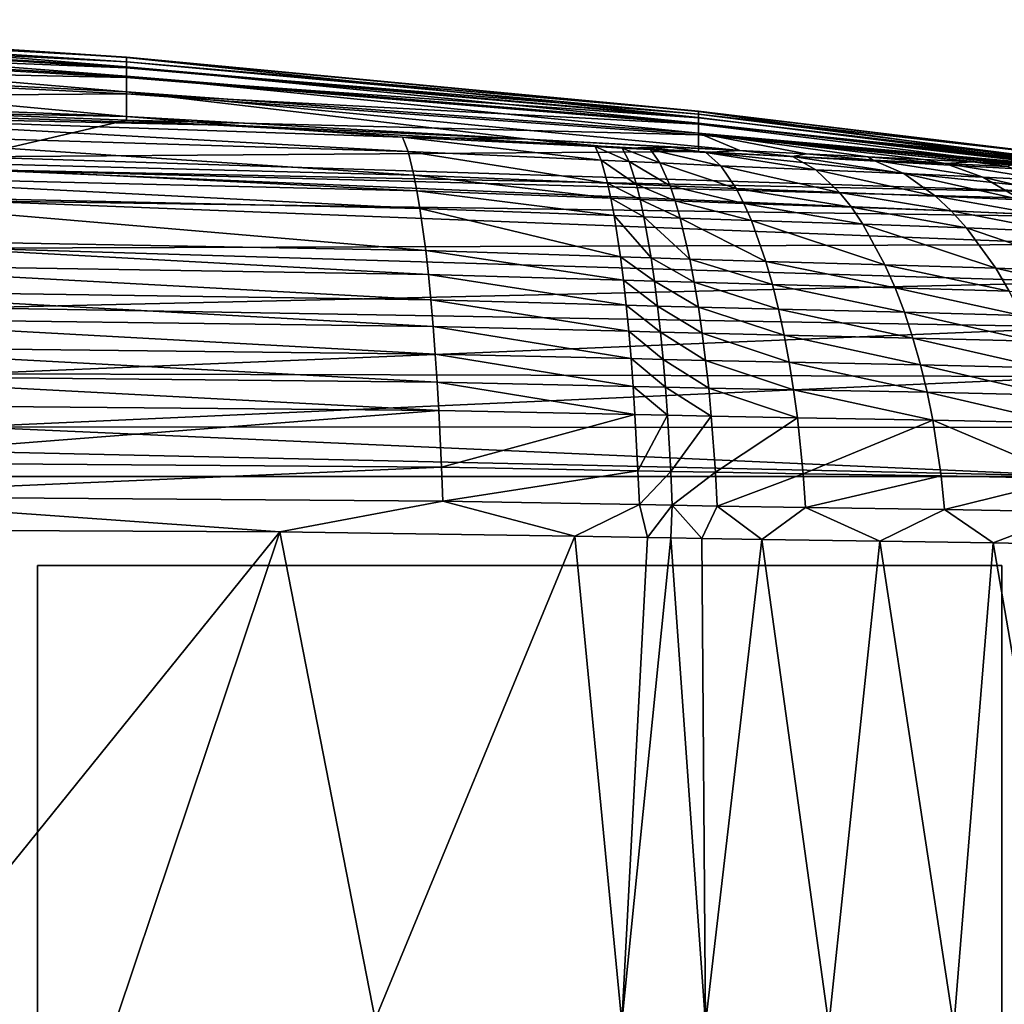
# Model space of a CAD drawing. Units: inches. Extents: x -26.6 to 26.8, y -22.9 to 23.9.
# Drawn here: x 22.8 to 25, y 10.7 to 12.9 of the extents above; entities that cross this region are included whole.
import ezdxf

# ---------------------------------------------------------------- set-up
doc = ezdxf.new("R2010")
doc.units = ezdxf.units.IN
doc.header["$MEASUREMENT"] = 0
doc.layers.add('SEAT-GLIDE', color=5, linetype='Continuous')
doc.layers.add('SEAT-SEAT', color=5, linetype='Continuous')

msp = doc.modelspace()

# ---------------------------------------------------------------- linework, layer by layer
at = {"layer": 'SEAT-GLIDE'}
for points in [[(22.874, 11.7126, 0.9419), (22.874, 11.7126, -0.003), (25, 11.7126, -0.003), (25, 11.7126, 0.9419)], [(22.874, 9.1929, -0.003), (22.874, 11.7126, -0.003), (22.874, 11.7126, 0.9419), (22.874, 9.1929, 0.9419)], [(22.874, 9.1929, 0.9419), (22.874, 11.7126, 0.9419), (25, 11.7126, 0.9419), (25, 9.1929, 0.9419)], [(22.874, 9.1929, -0.003), (22.874, 11.7126, -0.003), (25, 11.7126, -0.003), (25, 9.1929, -0.003)], [(25, 9.1929, -0.003), (25, 11.7126, -0.003), (25, 11.7126, 0.9419), (25, 9.1929, 0.9419)]]:
    msp.add_3dface(points, dxfattribs=at)
at = {"layer": 'SEAT-SEAT'}
for points in [[(23.0701, 12.8343, 6.5949), (21.8089, 12.9041, 5.1485), (21.8089, 12.9171, 6.5949)], [(23.0701, 12.8343, 6.5949), (21.8089, 12.9171, 6.5949), (23.0701, 12.8333, 8.4029)], [(23.0701, 12.8333, 8.4029), (21.8089, 12.9171, 6.5949), (21.8089, 12.9158, 8.4029)], [(23.0701, 12.8333, 8.4029), (21.8089, 12.9158, 8.4029), (23.0701, 12.813, 10.2109)], [(23.0701, 12.813, 10.2109), (21.8089, 12.9158, 8.4029), (21.8089, 12.8905, 10.2109)], [(23.0701, 12.8238, 5.1485), (21.8089, 12.8882, 4.4253), (21.8089, 12.9041, 5.1485)], [(23.0701, 12.8238, 5.1485), (21.8089, 12.9041, 5.1485), (23.0701, 12.8343, 6.5949)], [(23.0701, 12.813, 10.2109), (21.8089, 12.8905, 10.2109), (23.0701, 12.7924, 10.9341)], [(23.0701, 12.7924, 10.9341), (21.8089, 12.8905, 10.2109), (21.8089, 12.8648, 10.9341)], [(23.0701, 12.8111, 4.4253), (21.8089, 12.8609, 3.7021), (21.8089, 12.8882, 4.4253)], [(23.0701, 12.8111, 4.4253), (21.8089, 12.8882, 4.4253), (23.0701, 12.8238, 5.1485)], [(23.0701, 12.7924, 10.9341), (21.8089, 12.8648, 10.9341), (23.0701, 12.7582, 11.6573)], [(23.0701, 12.7582, 11.6573), (21.8089, 12.8648, 10.9341), (21.8089, 12.8222, 11.6573)], [(23.0701, 12.7893, 3.7021), (21.8089, 12.8159, 2.9789), (21.8089, 12.8609, 3.7021)], [(23.0701, 12.7893, 3.7021), (21.8089, 12.8609, 3.7021), (23.0701, 12.8111, 4.4253)], [(23.0701, 12.7582, 11.6573), (21.8089, 12.8222, 11.6573), (23.0701, 12.7035, 12.3805)], [(23.0701, 12.7035, 12.3805), (21.8089, 12.8222, 11.6573), (21.8089, 12.7539, 12.3805)], [(24.3313, 12.7147, 8.4029), (24.3313, 12.7154, 6.5949), (23.0701, 12.8343, 6.5949)], [(24.3313, 12.7147, 8.4029), (23.0701, 12.8343, 6.5949), (23.0701, 12.8333, 8.4029)], [(23.0701, 12.8343, 6.5949), (24.3313, 12.7154, 6.5949), (23.0701, 12.8238, 5.1485)], [(24.3313, 12.7016, 10.2109), (24.3313, 12.7147, 8.4029), (23.0701, 12.8333, 8.4029)], [(24.3313, 12.7016, 10.2109), (23.0701, 12.8333, 8.4029), (23.0701, 12.813, 10.2109)], [(24.3313, 12.7087, 5.1485), (23.0701, 12.8111, 4.4253), (23.0701, 12.8238, 5.1485)], [(23.0701, 12.8238, 5.1485), (24.3313, 12.7154, 6.5949), (24.3313, 12.7087, 5.1485)], [(23.0701, 12.7532, 2.9789), (21.8089, 12.7439, 2.2557), (21.8089, 12.8159, 2.9789)], [(23.0701, 12.7532, 2.9789), (21.8089, 12.8159, 2.9789), (23.0701, 12.7893, 3.7021)], [(24.3313, 12.6884, 10.9341), (24.3313, 12.7016, 10.2109), (23.0701, 12.813, 10.2109)], [(24.3313, 12.6884, 10.9341), (23.0701, 12.813, 10.2109), (23.0701, 12.7924, 10.9341)], [(24.3313, 12.7087, 5.1485), (24.3313, 12.7005, 4.4253), (23.0701, 12.8111, 4.4253)], [(23.0701, 12.8111, 4.4253), (24.3313, 12.7005, 4.4253), (23.0701, 12.7893, 3.7021)], [(23.0701, 12.7582, 11.6573), (24.3313, 12.6664, 11.6573), (23.0701, 12.7924, 10.9341)], [(23.0701, 12.7924, 10.9341), (24.3313, 12.6664, 11.6573), (24.3313, 12.6884, 10.9341)], [(23.0701, 12.7893, 3.7021), (24.3313, 12.7005, 4.4253), (24.3313, 12.6864, 3.7021)], [(23.0701, 12.7893, 3.7021), (24.3313, 12.6864, 3.7021), (23.0701, 12.7532, 2.9789)], [(23.0701, 12.7035, 12.3805), (21.8089, 12.7539, 12.3805), (22.0419, 12.7241, 12.5636)], [(23.0701, 12.6955, 2.2557), (21.8089, 12.7439, 2.2557), (23.0701, 12.7532, 2.9789)], [(23.0701, 12.7035, 12.3805), (23.9548, 12.6534, 12.4048), (23.0701, 12.7582, 11.6573)], [(23.0701, 12.7582, 11.6573), (23.9548, 12.6534, 12.4048), (24.4229, 12.6283, 12.3206)], [(23.0701, 12.7582, 11.6573), (24.4229, 12.6283, 12.3206), (24.3313, 12.6664, 11.6573)], [(24.3313, 12.6631, 2.9789), (23.0701, 12.6955, 2.2557), (23.0701, 12.7532, 2.9789)], [(23.0701, 12.7532, 2.9789), (24.3313, 12.6864, 3.7021), (24.3313, 12.6631, 2.9789)], [(23.0701, 12.6955, 2.2557), (22.7239, 12.6144, 1.5325), (21.8089, 12.7439, 2.2557)], [(22.0419, 12.7241, 12.5636), (23.3176, 12.6835, 12.4634), (23.0701, 12.7035, 12.3805)], [(22.2352, 12.7072, 12.6208), (23.3176, 12.6835, 12.4634), (22.0419, 12.7241, 12.5636)], [(25.1968, 12.611, 6.3722), (24.3313, 12.7087, 5.1485), (24.3313, 12.7154, 6.5949)], [(25.1968, 12.611, 6.3722), (24.3313, 12.7154, 6.5949), (24.3313, 12.7147, 8.4029)], [(25.1968, 12.611, 6.3722), (24.3313, 12.7147, 8.4029), (25.1968, 12.5936, 11.2119)], [(25.1968, 12.5936, 11.2119), (24.3313, 12.7147, 8.4029), (24.3313, 12.7016, 10.2109)], [(25.1968, 12.5992, 3.9523), (24.3313, 12.7087, 5.1485), (25.1968, 12.611, 6.3722)], [(25.1968, 12.5992, 3.9523), (24.3313, 12.7005, 4.4253), (24.3313, 12.7087, 5.1485)], [(23.6788, 12.6581, 12.5021), (23.3176, 12.6835, 12.4634), (22.2352, 12.7072, 12.6208)], [(23.6909, 12.6266, 12.6206), (23.6788, 12.6581, 12.5021), (22.2352, 12.7072, 12.6208)], [(23.6909, 12.6266, 12.6206), (22.2352, 12.7072, 12.6208), (22.2446, 12.6706, 12.7398)], [(24.3313, 12.626, 2.2557), (22.7239, 12.6144, 1.5325), (23.0701, 12.6955, 2.2557)], [(23.0701, 12.7035, 12.3805), (23.3176, 12.6835, 12.4634), (23.9548, 12.6534, 12.4048)], [(24.3313, 12.6631, 2.9789), (24.3313, 12.626, 2.2557), (23.0701, 12.6955, 2.2557)], [(25.1968, 12.5936, 11.2119), (24.3313, 12.7016, 10.2109), (24.3313, 12.6884, 10.9341)], [(25.1968, 12.5992, 3.9523), (24.3313, 12.6864, 3.7021), (24.3313, 12.7005, 4.4253)], [(24.3313, 12.6664, 11.6573), (25.1537, 12.5929, 11.5279), (24.3313, 12.6884, 10.9341)], [(24.3313, 12.6884, 10.9341), (25.1537, 12.5929, 11.5279), (25.186, 12.5923, 11.3714)], [(24.3313, 12.6884, 10.9341), (25.186, 12.5923, 11.3714), (25.1968, 12.5936, 11.2119)], [(22.2547, 12.6124, 12.8605), (23.7039, 12.5741, 12.7403), (22.2446, 12.6706, 12.7398)], [(23.6909, 12.6266, 12.6206), (22.2446, 12.6706, 12.7398), (23.7039, 12.5741, 12.7403)], [(23.6788, 12.6581, 12.5021), (23.9548, 12.6534, 12.4048), (23.3176, 12.6835, 12.4634)], [(25.1968, 12.5789, 2.7424), (24.3313, 12.6864, 3.7021), (25.1968, 12.5992, 3.9523)], [(24.3313, 12.6864, 3.7021), (25.1968, 12.5789, 2.7424), (24.3313, 12.6631, 2.9789)], [(24.3313, 12.6664, 11.6573), (24.4229, 12.6283, 12.3206), (24.5689, 12.6212, 12.2555)], [(24.3313, 12.6664, 11.6573), (24.5689, 12.6212, 12.2555), (24.7047, 12.6147, 12.1712)], [(24.7047, 12.6147, 12.1712), (24.8279, 12.6087, 12.0694), (24.3313, 12.6664, 11.6573)], [(24.3313, 12.6664, 11.6573), (24.8279, 12.6087, 12.0694), (24.9362, 12.6033, 11.9519)], [(24.3313, 12.6664, 11.6573), (24.9362, 12.6033, 11.9519), (25.0277, 12.5987, 11.8209)], [(25.0277, 12.5987, 11.8209), (25.1007, 12.5951, 11.6786), (24.3313, 12.6664, 11.6573)], [(24.3313, 12.6664, 11.6573), (25.1007, 12.5951, 11.6786), (25.1537, 12.5929, 11.5279)], [(24.1038, 12.637, 12.4613), (23.9548, 12.6534, 12.4048), (23.6788, 12.6581, 12.5021)], [(24.1169, 12.6072, 12.5795), (24.1038, 12.637, 12.4613), (23.6788, 12.6581, 12.5021)], [(24.1169, 12.6072, 12.5795), (23.6788, 12.6581, 12.5021), (23.6909, 12.6266, 12.6206)], [(23.9548, 12.6534, 12.4048), (24.2695, 12.6361, 12.3654), (24.4229, 12.6283, 12.3206)], [(24.1038, 12.637, 12.4613), (24.1632, 12.6338, 12.4551), (23.9548, 12.6534, 12.4048)], [(24.1632, 12.6338, 12.4551), (24.2695, 12.6361, 12.3654), (23.9548, 12.6534, 12.4048)], [(24.3313, 12.6631, 2.9789), (25.1968, 12.5789, 2.7424), (24.3313, 12.626, 2.2557)], [(24.3313, 12.626, 2.2557), (25.1968, 12.5353, 1.5325), (22.7239, 12.6144, 1.5325)], [(24.1169, 12.6072, 12.5795), (23.6909, 12.6266, 12.6206), (24.131, 12.5566, 12.6989)], [(24.131, 12.5566, 12.6989), (23.6909, 12.6266, 12.6206), (23.7039, 12.5741, 12.7403)], [(24.1783, 12.6042, 12.5732), (24.1632, 12.6338, 12.4551), (24.1038, 12.637, 12.4613)], [(24.1783, 12.6042, 12.5732), (24.1038, 12.637, 12.4613), (24.1169, 12.6072, 12.5795)], [(24.1632, 12.6338, 12.4551), (24.2253, 12.6305, 12.4462), (24.2695, 12.6361, 12.3654)], [(24.1783, 12.6042, 12.5732), (24.2464, 12.6009, 12.5634), (24.1632, 12.6338, 12.4551)], [(24.2464, 12.6009, 12.5634), (24.2253, 12.6305, 12.4462), (24.1632, 12.6338, 12.4551)], [(24.3476, 12.6244, 12.4191), (24.2695, 12.6361, 12.3654), (24.2253, 12.6305, 12.4462)], [(24.2464, 12.6009, 12.5634), (24.3803, 12.5948, 12.5337), (24.2253, 12.6305, 12.4462)], [(24.3803, 12.5948, 12.5337), (24.3476, 12.6244, 12.4191), (24.2253, 12.6305, 12.4462)], [(24.3476, 12.6244, 12.4191), (24.4229, 12.6283, 12.3206), (24.2695, 12.6361, 12.3654)], [(25.1968, 12.5789, 2.7424), (25.1968, 12.5353, 1.5325), (24.3313, 12.626, 2.2557)], [(24.5389, 12.6153, 12.3494), (24.4229, 12.6283, 12.3206), (24.3476, 12.6244, 12.4191)], [(24.3803, 12.5948, 12.5337), (24.5899, 12.5858, 12.4573), (24.3476, 12.6244, 12.4191)], [(24.3476, 12.6244, 12.4191), (24.5899, 12.5858, 12.4573), (24.5389, 12.6153, 12.3494)], [(24.5389, 12.6153, 12.3494), (24.5689, 12.6212, 12.2555), (24.4229, 12.6283, 12.3206)], [(22.2598, 12.5751, 12.92), (23.7106, 12.5398, 12.7992), (22.2547, 12.6124, 12.8605)], [(23.7106, 12.5398, 12.7992), (23.7039, 12.5741, 12.7403), (22.2547, 12.6124, 12.8605)], [(25.1968, 12.5353, 1.5325), (22.7241, 12.5862, 1.425), (22.7239, 12.6144, 1.5325)], [(24.1783, 12.6042, 12.5732), (24.1169, 12.6072, 12.5795), (24.1946, 12.5538, 12.6923)], [(24.1946, 12.5538, 12.6923), (24.1169, 12.6072, 12.5795), (24.131, 12.5566, 12.6989)], [(24.2688, 12.5506, 12.6816), (24.2464, 12.6009, 12.5634), (24.1783, 12.6042, 12.5732)], [(24.1783, 12.6042, 12.5732), (24.1946, 12.5538, 12.6923), (24.2688, 12.5506, 12.6816)], [(24.2688, 12.5506, 12.6816), (24.4144, 12.5446, 12.6492), (24.2464, 12.6009, 12.5634)], [(24.4144, 12.5446, 12.6492), (24.3803, 12.5948, 12.5337), (24.2464, 12.6009, 12.5634)], [(24.5389, 12.6153, 12.3494), (24.7164, 12.6071, 12.2495), (24.5689, 12.6212, 12.2555)], [(24.7843, 12.5774, 12.3479), (24.7164, 12.6071, 12.2495), (24.5389, 12.6153, 12.3494)], [(24.5389, 12.6153, 12.3494), (24.5899, 12.5858, 12.4573), (24.7843, 12.5774, 12.3479)], [(24.7164, 12.6071, 12.2495), (24.7047, 12.6147, 12.1712), (24.5689, 12.6212, 12.2555)], [(24.7164, 12.6071, 12.2495), (24.8753, 12.5996, 12.1222), (24.7047, 12.6147, 12.1712)], [(24.8753, 12.5996, 12.1222), (24.8279, 12.6087, 12.0694), (24.7047, 12.6147, 12.1712)], [(24.7843, 12.5774, 12.3479), (24.9585, 12.5695, 12.2085), (24.7164, 12.6071, 12.2495)], [(24.9585, 12.5695, 12.2085), (24.8753, 12.5996, 12.1222), (24.7164, 12.6071, 12.2495)], [(24.8753, 12.5996, 12.1222), (24.9362, 12.6033, 11.9519), (24.8279, 12.6087, 12.0694)], [(25.0116, 12.5928, 11.9709), (24.9362, 12.6033, 11.9519), (24.8753, 12.5996, 12.1222)], [(25.0116, 12.5928, 11.9709), (25.0277, 12.5987, 11.8209), (24.9362, 12.6033, 11.9519)], [(25.1981, 12.482, 1.3151), (22.7248, 12.5177, 1.288), (22.7241, 12.5862, 1.425)], [(25.1981, 12.482, 1.3151), (22.7241, 12.5862, 1.425), (25.1972, 12.5198, 1.425)], [(25.1972, 12.5198, 1.425), (22.7241, 12.5862, 1.425), (25.1968, 12.5353, 1.5325)], [(24.4144, 12.5446, 12.6492), (24.6424, 12.5359, 12.566), (24.3803, 12.5948, 12.5337)], [(24.6424, 12.5359, 12.566), (24.5899, 12.5858, 12.4573), (24.3803, 12.5948, 12.5337)], [(24.6424, 12.5359, 12.566), (24.854, 12.5276, 12.447), (24.5899, 12.5858, 12.4573)], [(24.854, 12.5276, 12.447), (24.7843, 12.5774, 12.3479), (24.5899, 12.5858, 12.4573)], [(24.9585, 12.5695, 12.2085), (25.1077, 12.562, 12.0428), (24.8753, 12.5996, 12.1222)], [(25.1077, 12.562, 12.0428), (25.0116, 12.5928, 11.9709), (24.8753, 12.5996, 12.1222)], [(22.2598, 12.5751, 12.92), (22.2648, 12.5328, 12.9782), (23.7172, 12.5004, 12.8565)], [(23.7172, 12.5004, 12.8565), (23.7106, 12.5398, 12.7992), (22.2598, 12.5751, 12.92)], [(23.7106, 12.5398, 12.7992), (24.1382, 12.5234, 12.7576), (23.7039, 12.5741, 12.7403)], [(24.131, 12.5566, 12.6989), (23.7039, 12.5741, 12.7403), (24.1382, 12.5234, 12.7576)], [(24.1946, 12.5538, 12.6923), (24.131, 12.5566, 12.6989), (24.2029, 12.5207, 12.7508)], [(24.2029, 12.5207, 12.7508), (24.131, 12.5566, 12.6989), (24.1382, 12.5234, 12.7576)], [(25.0436, 12.5194, 12.2954), (24.9585, 12.5695, 12.2085), (24.7843, 12.5774, 12.3479)], [(25.0436, 12.5194, 12.2954), (24.7843, 12.5774, 12.3479), (24.854, 12.5276, 12.447)], [(25.0436, 12.5194, 12.2954), (25.2063, 12.5113, 12.1152), (24.9585, 12.5695, 12.2085)], [(25.2063, 12.5113, 12.1152), (25.1077, 12.562, 12.0428), (24.9585, 12.5695, 12.2085)], [(23.7172, 12.5004, 12.8565), (24.1455, 12.4851, 12.8147), (23.7106, 12.5398, 12.7992)], [(24.1455, 12.4851, 12.8147), (24.1382, 12.5234, 12.7576), (23.7106, 12.5398, 12.7992)], [(24.2688, 12.5506, 12.6816), (24.1946, 12.5538, 12.6923), (24.28, 12.5175, 12.7396)], [(24.28, 12.5175, 12.7396), (24.1946, 12.5538, 12.6923), (24.2029, 12.5207, 12.7508)], [(24.4314, 12.5118, 12.7059), (24.4144, 12.5446, 12.6492), (24.2688, 12.5506, 12.6816)], [(24.2688, 12.5506, 12.6816), (24.28, 12.5175, 12.7396), (24.4314, 12.5118, 12.7059)], [(24.4314, 12.5118, 12.7059), (24.6685, 12.5033, 12.6193), (24.4144, 12.5446, 12.6492)], [(24.6685, 12.5033, 12.6193), (24.6424, 12.5359, 12.566), (24.4144, 12.5446, 12.6492)], [(24.6685, 12.5033, 12.6193), (24.8886, 12.4951, 12.4956), (24.6424, 12.5359, 12.566)], [(24.8886, 12.4951, 12.4956), (24.854, 12.5276, 12.447), (24.6424, 12.5359, 12.566)], [(23.7172, 12.5004, 12.8565), (22.2648, 12.5328, 12.9782), (23.7299, 12.4075, 12.9641)], [(22.2743, 12.434, 13.0879), (23.7299, 12.4075, 12.9641), (22.2648, 12.5328, 12.9782)], [(25.199, 12.4208, 1.2093), (22.7254, 12.4133, 1.1603), (22.7248, 12.5177, 1.288)], [(25.199, 12.4208, 1.2093), (22.7248, 12.5177, 1.288), (25.1981, 12.482, 1.3151)], [(24.1455, 12.4851, 12.8147), (24.2111, 12.4824, 12.8077), (24.1382, 12.5234, 12.7576)], [(24.2111, 12.4824, 12.8077), (24.2029, 12.5207, 12.7508), (24.1382, 12.5234, 12.7576)], [(24.2911, 12.4794, 12.7961), (24.28, 12.5175, 12.7396), (24.2029, 12.5207, 12.7508)], [(24.2911, 12.4794, 12.7961), (24.2029, 12.5207, 12.7508), (24.2111, 12.4824, 12.8077)], [(24.4481, 12.4738, 12.7611), (24.4314, 12.5118, 12.7059), (24.28, 12.5175, 12.7396)], [(24.4481, 12.4738, 12.7611), (24.28, 12.5175, 12.7396), (24.2911, 12.4794, 12.7961)], [(24.8886, 12.4951, 12.4956), (25.0859, 12.4868, 12.338), (24.854, 12.5276, 12.447)], [(25.0859, 12.4868, 12.338), (25.0436, 12.5194, 12.2954), (24.854, 12.5276, 12.447)], [(23.7172, 12.5004, 12.8565), (23.7299, 12.4075, 12.9641), (24.1594, 12.3942, 12.9216)], [(24.1594, 12.3942, 12.9216), (24.1455, 12.4851, 12.8147), (23.7172, 12.5004, 12.8565)], [(24.6941, 12.4656, 12.6712), (24.6685, 12.5033, 12.6193), (24.4314, 12.5118, 12.7059)], [(24.6941, 12.4656, 12.6712), (24.4314, 12.5118, 12.7059), (24.4481, 12.4738, 12.7611)], [(24.6941, 12.4656, 12.6712), (24.9226, 12.4576, 12.5428), (24.6685, 12.5033, 12.6193)], [(24.9226, 12.4576, 12.5428), (24.8886, 12.4951, 12.4956), (24.6685, 12.5033, 12.6193)], [(24.9226, 12.4576, 12.5428), (25.1274, 12.4493, 12.3793), (24.8886, 12.4951, 12.4956)], [(25.1274, 12.4493, 12.3793), (25.0859, 12.4868, 12.338), (24.8886, 12.4951, 12.4956)], [(24.1594, 12.3942, 12.9216), (24.2269, 12.3918, 12.9144), (24.1455, 12.4851, 12.8147)], [(24.2269, 12.3918, 12.9144), (24.2111, 12.4824, 12.8077), (24.1455, 12.4851, 12.8147)], [(24.2269, 12.3918, 12.9144), (24.3124, 12.389, 12.9019), (24.2111, 12.4824, 12.8077)], [(24.3124, 12.389, 12.9019), (24.2911, 12.4794, 12.7961), (24.2111, 12.4824, 12.8077)], [(24.4799, 12.3839, 12.8643), (24.4481, 12.4738, 12.7611), (24.2911, 12.4794, 12.7961)], [(24.4799, 12.3839, 12.8643), (24.2911, 12.4794, 12.7961), (24.3124, 12.389, 12.9019)], [(24.7426, 12.3765, 12.7681), (24.6941, 12.4656, 12.6712), (24.4481, 12.4738, 12.7611)], [(24.7426, 12.3765, 12.7681), (24.4481, 12.4738, 12.7611), (24.4799, 12.3839, 12.8643)], [(24.9868, 12.3689, 12.6308), (24.9226, 12.4576, 12.5428), (24.6941, 12.4656, 12.6712)], [(24.9868, 12.3689, 12.6308), (24.6941, 12.4656, 12.6712), (24.7426, 12.3765, 12.7681)], [(24.9868, 12.3689, 12.6308), (25.2059, 12.3605, 12.4563), (24.9226, 12.4576, 12.5428)], [(25.2059, 12.3605, 12.4563), (25.1274, 12.4493, 12.3793), (24.9226, 12.4576, 12.5428)], [(22.2787, 12.3786, 13.1382), (23.7358, 12.3548, 13.0132), (22.2743, 12.434, 13.0879)], [(22.2743, 12.434, 13.0879), (23.7358, 12.3548, 13.0132), (23.7299, 12.4075, 12.9641)], [(25.1994, 12.3382, 1.1149), (22.7253, 12.2812, 1.0554), (22.7254, 12.4133, 1.1603)], [(25.1994, 12.3382, 1.1149), (22.7254, 12.4133, 1.1603), (25.199, 12.4208, 1.2093)], [(24.1594, 12.3942, 12.9216), (23.7299, 12.4075, 12.9641), (24.1658, 12.3425, 12.9703)], [(23.7358, 12.3548, 13.0132), (24.1658, 12.3425, 12.9703), (23.7299, 12.4075, 12.9641)], [(24.1594, 12.3942, 12.9216), (24.1658, 12.3425, 12.9703), (24.2343, 12.3403, 12.9629)], [(24.2343, 12.3403, 12.9629), (24.2269, 12.3918, 12.9144), (24.1594, 12.3942, 12.9216)], [(24.2343, 12.3403, 12.9629), (24.3222, 12.3376, 12.9499), (24.2269, 12.3918, 12.9144)], [(24.3222, 12.3376, 12.9499), (24.3124, 12.389, 12.9019), (24.2269, 12.3918, 12.9144)], [(24.3222, 12.3376, 12.9499), (24.4945, 12.3328, 12.9111), (24.3124, 12.389, 12.9019)], [(24.4799, 12.3839, 12.8643), (24.3124, 12.389, 12.9019), (24.4945, 12.3328, 12.9111)], [(24.7426, 12.3765, 12.7681), (24.4799, 12.3839, 12.8643), (24.7649, 12.3257, 12.812)], [(24.7649, 12.3257, 12.812), (24.4799, 12.3839, 12.8643), (24.4945, 12.3328, 12.9111)], [(22.2827, 12.3201, 13.1847), (23.7413, 12.2988, 13.0583), (22.2787, 12.3786, 13.1382)], [(22.2787, 12.3786, 13.1382), (23.7413, 12.2988, 13.0583), (23.7358, 12.3548, 13.0132)], [(24.9868, 12.3689, 12.6308), (24.7426, 12.3765, 12.7681), (25.0163, 12.3184, 12.6707)], [(25.0163, 12.3184, 12.6707), (24.7426, 12.3765, 12.7681), (24.7649, 12.3257, 12.812)], [(25.2421, 12.3101, 12.4911), (25.2059, 12.3605, 12.4563), (24.9868, 12.3689, 12.6308)], [(25.0163, 12.3184, 12.6707), (25.2421, 12.3101, 12.4911), (24.9868, 12.3689, 12.6308)], [(23.7413, 12.2988, 13.0583), (24.1719, 12.2874, 13.015), (23.7358, 12.3548, 13.0132)], [(23.7358, 12.3548, 13.0132), (24.1719, 12.2874, 13.015), (24.1658, 12.3425, 12.9703)], [(24.2343, 12.3403, 12.9629), (24.1658, 12.3425, 12.9703), (24.2412, 12.2853, 13.0074)], [(24.1719, 12.2874, 13.015), (24.2412, 12.2853, 13.0074), (24.1658, 12.3425, 12.9703)], [(24.2343, 12.3403, 12.9629), (24.2412, 12.2853, 13.0074), (24.3313, 12.2827, 12.9941)], [(24.3313, 12.2827, 12.9941), (24.3222, 12.3376, 12.9499), (24.2343, 12.3403, 12.9629)], [(22.2864, 12.259, 13.2269), (23.7464, 12.2401, 13.0991), (22.2827, 12.3201, 13.1847)], [(22.2827, 12.3201, 13.1847), (23.7464, 12.2401, 13.0991), (23.7413, 12.2988, 13.0583)], [(25.1991, 12.2388, 1.0382), (22.7253, 12.2812, 1.0554), (25.1994, 12.3382, 1.1149)], [(24.3313, 12.2827, 12.9941), (24.5081, 12.2783, 12.9541), (24.3222, 12.3376, 12.9499)], [(24.5081, 12.2783, 12.9541), (24.4945, 12.3328, 12.9111), (24.3222, 12.3376, 12.9499)], [(24.5081, 12.2783, 12.9541), (24.7855, 12.2716, 12.8522), (24.4945, 12.3328, 12.9111)], [(24.7649, 12.3257, 12.812), (24.4945, 12.3328, 12.9111), (24.7855, 12.2716, 12.8522)], [(25.0163, 12.3184, 12.6707), (24.7649, 12.3257, 12.812), (25.0436, 12.2645, 12.7072)], [(25.0436, 12.2645, 12.7072), (24.7649, 12.3257, 12.812), (24.7855, 12.2716, 12.8522)], [(23.7464, 12.2401, 13.0991), (24.1775, 12.2295, 13.0553), (23.7413, 12.2988, 13.0583)], [(23.7413, 12.2988, 13.0583), (24.1775, 12.2295, 13.0553), (24.1719, 12.2874, 13.015)], [(25.1991, 12.2388, 1.0382), (22.7247, 12.1354, 0.9834), (22.7253, 12.2812, 1.0554)], [(24.1775, 12.2295, 13.0553), (24.2475, 12.2275, 13.0476), (24.1719, 12.2874, 13.015)], [(24.1719, 12.2874, 13.015), (24.2475, 12.2275, 13.0476), (24.2412, 12.2853, 13.0074)], [(24.3313, 12.2827, 12.9941), (24.2412, 12.2853, 13.0074), (24.3397, 12.2251, 13.0339)], [(24.2475, 12.2275, 13.0476), (24.3397, 12.2251, 13.0339), (24.2412, 12.2853, 13.0074)], [(24.3313, 12.2827, 12.9941), (24.3397, 12.2251, 13.0339), (24.5204, 12.2209, 12.9929)], [(24.5204, 12.2209, 12.9929), (24.5081, 12.2783, 12.9541), (24.3313, 12.2827, 12.9941)], [(24.5204, 12.2209, 12.9929), (24.8042, 12.2147, 12.8885), (24.5081, 12.2783, 12.9541)], [(24.8042, 12.2147, 12.8885), (24.7855, 12.2716, 12.8522), (24.5081, 12.2783, 12.9541)], [(22.2897, 12.1962, 13.2645), (23.7509, 12.1793, 13.1353), (22.2864, 12.259, 13.2269)], [(22.2864, 12.259, 13.2269), (23.7509, 12.1793, 13.1353), (23.7464, 12.2401, 13.0991)], [(24.8042, 12.2147, 12.8885), (25.0684, 12.2079, 12.74), (24.7855, 12.2716, 12.8522)], [(25.0436, 12.2645, 12.7072), (24.7855, 12.2716, 12.8522), (25.0684, 12.2079, 12.74)], [(25.1982, 12.1295, 0.9834), (22.7247, 12.1354, 0.9834), (25.1991, 12.2388, 1.0382)], [(23.7509, 12.1793, 13.1353), (24.1826, 12.1695, 13.091), (23.7464, 12.2401, 13.0991)], [(23.7464, 12.2401, 13.0991), (24.1826, 12.1695, 13.091), (24.1775, 12.2295, 13.0553)], [(24.1826, 12.1695, 13.091), (24.2532, 12.1676, 13.0831), (24.1775, 12.2295, 13.0553)], [(24.1775, 12.2295, 13.0553), (24.2532, 12.1676, 13.0831), (24.2475, 12.2275, 13.0476)], [(24.2532, 12.1676, 13.0831), (24.3472, 12.1653, 13.069), (24.2475, 12.2275, 13.0476)], [(24.2475, 12.2275, 13.0476), (24.3472, 12.1653, 13.069), (24.3397, 12.2251, 13.0339)], [(24.5204, 12.2209, 12.9929), (24.3397, 12.2251, 13.0339), (24.5315, 12.1614, 13.027)], [(24.3472, 12.1653, 13.069), (24.5315, 12.1614, 13.027), (24.3397, 12.2251, 13.0339)], [(24.5204, 12.2209, 12.9929), (24.5315, 12.1614, 13.027), (24.8209, 12.1555, 12.9203)], [(24.8209, 12.1555, 12.9203), (24.8042, 12.2147, 12.8885), (24.5204, 12.2209, 12.9929)], [(24.8209, 12.1555, 12.9203), (25.0906, 12.149, 12.7688), (24.8042, 12.2147, 12.8885)], [(25.0906, 12.149, 12.7688), (25.0684, 12.2079, 12.74), (24.8042, 12.2147, 12.8885)], [(22.2926, 12.1323, 13.2973), (23.755, 12.1172, 13.1664), (22.2897, 12.1962, 13.2645)], [(22.2897, 12.1962, 13.2645), (23.755, 12.1172, 13.1664), (23.7509, 12.1793, 13.1353)], [(23.755, 12.1172, 13.1664), (24.1872, 12.108, 13.1216), (23.7509, 12.1793, 13.1353)], [(23.7509, 12.1793, 13.1353), (24.1872, 12.108, 13.1216), (24.1826, 12.1695, 13.091)], [(24.1872, 12.108, 13.1216), (24.2583, 12.1063, 13.1137), (24.1826, 12.1695, 13.091)], [(24.1826, 12.1695, 13.091), (24.2583, 12.1063, 13.1137), (24.2532, 12.1676, 13.0831)], [(24.2583, 12.1063, 13.1137), (24.3539, 12.1041, 13.0992), (24.2532, 12.1676, 13.0831)], [(24.2532, 12.1676, 13.0831), (24.3539, 12.1041, 13.0992), (24.3472, 12.1653, 13.069)], [(24.3539, 12.1041, 13.0992), (24.5411, 12.1004, 13.0564), (24.3472, 12.1653, 13.069)], [(24.3472, 12.1653, 13.069), (24.5411, 12.1004, 13.0564), (24.5315, 12.1614, 13.027)], [(24.8209, 12.1555, 12.9203), (24.5315, 12.1614, 13.027), (24.8355, 12.0949, 12.9476)], [(24.5411, 12.1004, 13.0564), (24.8355, 12.0949, 12.9476), (24.5315, 12.1614, 13.027)], [(24.8209, 12.1555, 12.9203), (24.8355, 12.0949, 12.9476), (25.1101, 12.0886, 12.7934)], [(25.1101, 12.0886, 12.7934), (25.0906, 12.149, 12.7688), (24.8209, 12.1555, 12.9203)], [(22.2951, 12.0681, 13.3249), (23.7586, 12.0545, 13.1925), (22.2926, 12.1323, 13.2973)], [(22.2926, 12.1323, 13.2973), (23.7586, 12.0545, 13.1925), (23.755, 12.1172, 13.1664)], [(25.1982, 12.1295, 0.9834), (22.7241, 12.0189, 0.9518), (22.7247, 12.1354, 0.9834)], [(25.1972, 12.0175, 0.9518), (22.7241, 12.0189, 0.9518), (25.1982, 12.1295, 0.9834)], [(23.7586, 12.0545, 13.1925), (24.1912, 12.0458, 13.1472), (23.755, 12.1172, 13.1664)], [(23.755, 12.1172, 13.1664), (24.1912, 12.0458, 13.1472), (24.1872, 12.108, 13.1216)], [(24.1912, 12.0458, 13.1472), (24.2628, 12.0442, 13.1391), (24.1872, 12.108, 13.1216)], [(24.1872, 12.108, 13.1216), (24.2628, 12.0442, 13.1391), (24.2583, 12.1063, 13.1137)], [(24.2628, 12.0442, 13.1391), (24.3597, 12.0421, 13.1244), (24.2583, 12.1063, 13.1137)], [(24.2583, 12.1063, 13.1137), (24.3597, 12.0421, 13.1244), (24.3539, 12.1041, 13.0992)], [(24.3597, 12.0421, 13.1244), (24.5495, 12.0386, 13.0808), (24.3539, 12.1041, 13.0992)], [(24.3539, 12.1041, 13.0992), (24.5495, 12.0386, 13.0808), (24.5411, 12.1004, 13.0564)], [(24.5495, 12.0386, 13.0808), (24.848, 12.0335, 12.9703), (24.5411, 12.1004, 13.0564)], [(24.5411, 12.1004, 13.0564), (24.848, 12.0335, 12.9703), (24.8355, 12.0949, 12.9476)], [(25.1101, 12.0886, 12.7934), (24.8355, 12.0949, 12.9476), (25.1266, 12.0274, 12.8137)], [(24.848, 12.0335, 12.9703), (25.1266, 12.0274, 12.8137), (24.8355, 12.0949, 12.9476)], [(22.2951, 12.0681, 13.3249), (22.299, 11.9411, 13.3649), (23.7586, 12.0545, 13.1925)], [(22.299, 11.9411, 13.3649), (23.7645, 11.9296, 13.2295), (23.7586, 12.0545, 13.1925)], [(23.7586, 12.0545, 13.1925), (23.7645, 11.9296, 13.2295), (24.1912, 12.0458, 13.1472)], [(23.7645, 11.9296, 13.2295), (24.1978, 11.9218, 13.1832), (24.1912, 12.0458, 13.1472)], [(24.1912, 12.0458, 13.1472), (24.1978, 11.9218, 13.1832), (24.2628, 12.0442, 13.1391)], [(24.1978, 11.9218, 13.1832), (24.2701, 11.9203, 13.1748), (24.2628, 12.0442, 13.1391)], [(24.2628, 12.0442, 13.1391), (24.2701, 11.9203, 13.1748), (24.3597, 12.0421, 13.1244)], [(24.2701, 11.9203, 13.1748), (24.3687, 11.9184, 13.1596), (24.3597, 12.0421, 13.1244)], [(24.3597, 12.0421, 13.1244), (24.3687, 11.9184, 13.1596), (24.5495, 12.0386, 13.0808)], [(24.3687, 11.9184, 13.1596), (24.5621, 11.9152, 13.1148), (24.5495, 12.0386, 13.0808)], [(24.5495, 12.0386, 13.0808), (24.5621, 11.9152, 13.1148), (24.848, 12.0335, 12.9703)], [(15.305, 11.9094, 0.9419), (20.2511, 12.0195, 0.9518), (25.1968, 11.9094, 0.9419)], [(25.1968, 11.9094, 0.9419), (20.2511, 12.0195, 0.9518), (22.7241, 12.0189, 0.9518)], [(25.1968, 11.9094, 0.9419), (22.7241, 12.0189, 0.9518), (25.1972, 12.0175, 0.9518)], [(24.5621, 11.9152, 13.1148), (24.8666, 11.9105, 13.0016), (24.848, 12.0335, 12.9703)], [(24.8666, 11.9105, 13.0016), (25.1511, 11.9048, 12.8418), (24.848, 12.0335, 12.9703)], [(24.848, 12.0335, 12.9703), (25.1511, 11.9048, 12.8418), (25.1266, 12.0274, 12.8137)], [(22.3008, 11.8655, 13.3796), (23.7645, 11.9296, 13.2295), (22.299, 11.9411, 13.3649)], [(23.7673, 11.8548, 13.2424), (23.7645, 11.9296, 13.2295), (22.3008, 11.8655, 13.3796)], [(23.7673, 11.8548, 13.2424), (24.1978, 11.9218, 13.1832), (23.7645, 11.9296, 13.2295)], [(-14.567, -22.1457, 0.9419), (5.4133, 11.9094, 0.9419), (25.3936, -7.0976, 0.9419)], [(15.305, 11.9094, 0.9419), (25.3936, 0.4265, 0.9419), (5.4133, 11.9094, 0.9419)], [(5.4133, 11.9094, 0.9419), (25.3936, 0.4265, 0.9419), (25.3936, -3.3355, 0.9419)], [(5.4133, 11.9094, 0.9419), (25.3936, -3.3355, 0.9419), (25.3936, -7.0976, 0.9419)], [(25.1968, 11.9094, 0.9419), (25.3936, 7.9506, 0.9419), (15.305, 11.9094, 0.9419)], [(15.305, 11.9094, 0.9419), (25.3936, 7.9506, 0.9419), (25.3936, 4.1885, 0.9419)], [(15.305, 11.9094, 0.9419), (25.3936, 4.1885, 0.9419), (25.3936, 0.4265, 0.9419)], [(24.201, 11.8473, 13.1955), (24.1978, 11.9218, 13.1832), (23.7673, 11.8548, 13.2424)], [(24.201, 11.8473, 13.1955), (24.2701, 11.9203, 13.1748), (24.1978, 11.9218, 13.1832)], [(24.2735, 11.8458, 13.1871), (24.2701, 11.9203, 13.1748), (24.201, 11.8473, 13.1955)], [(24.2735, 11.8458, 13.1871), (24.3687, 11.9184, 13.1596), (24.2701, 11.9203, 13.1748)], [(24.3727, 11.844, 13.1716), (24.3687, 11.9184, 13.1596), (24.2735, 11.8458, 13.1871)], [(24.3727, 11.844, 13.1716), (24.5621, 11.9152, 13.1148), (24.3687, 11.9184, 13.1596)], [(24.5673, 11.8409, 13.1263), (24.5621, 11.9152, 13.1148), (24.3727, 11.844, 13.1716)], [(24.5673, 11.8409, 13.1263), (24.8666, 11.9105, 13.0016), (24.5621, 11.9152, 13.1148)], [(24.874, 11.8364, 13.0121), (24.8666, 11.9105, 13.0016), (24.5673, 11.8409, 13.1263)], [(24.874, 11.8364, 13.0121), (25.1511, 11.9048, 12.8418), (24.8666, 11.9105, 13.0016)], [(25.1608, 11.8309, 12.851), (25.1511, 11.9048, 12.8418), (24.874, 11.8364, 13.0121)], [(22.3008, 11.8655, 13.3796), (22.1115, 11.793, 13.4032), (23.4078, 11.787, 13.2854)], [(22.3008, 11.8655, 13.3796), (23.4078, 11.787, 13.2854), (23.7673, 11.8548, 13.2424)], [(23.7673, 11.8548, 13.2424), (23.4078, 11.787, 13.2854), (24.0584, 11.7779, 13.2172)], [(23.7673, 11.8548, 13.2424), (24.0584, 11.7779, 13.2172), (24.201, 11.8473, 13.1955)], [(24.201, 11.8473, 13.1955), (24.0584, 11.7779, 13.2172), (24.2192, 11.7749, 13.1992)], [(24.201, 11.8473, 13.1955), (24.2192, 11.7749, 13.1992), (24.2735, 11.8458, 13.1871)], [(24.2735, 11.8458, 13.1871), (24.2192, 11.7749, 13.1992), (24.2705, 11.7739, 13.1932)], [(24.2735, 11.8458, 13.1871), (24.2705, 11.7739, 13.1932), (24.3384, 11.7726, 13.1833)], [(24.2735, 11.8458, 13.1871), (24.3384, 11.7726, 13.1833), (24.3727, 11.844, 13.1716)], [(24.3727, 11.844, 13.1716), (24.3384, 11.7726, 13.1833), (24.4709, 11.7705, 13.1571)], [(24.3727, 11.844, 13.1716), (24.4709, 11.7705, 13.1571), (24.5673, 11.8409, 13.1263)], [(24.5673, 11.8409, 13.1263), (24.4709, 11.7705, 13.1571), (24.7315, 11.7668, 13.0781)], [(24.5673, 11.8409, 13.1263), (24.7315, 11.7668, 13.0781), (24.874, 11.8364, 13.0121)], [(24.874, 11.8364, 13.0121), (24.7315, 11.7668, 13.0781), (24.9812, 11.7629, 12.9653)], [(24.874, 11.8364, 13.0121), (24.9812, 11.7629, 12.9653), (25.1608, 11.8309, 12.851)], [(25.1608, 11.8309, 12.851), (24.9812, 11.7629, 12.9653), (25.2154, 11.758, 12.8211)], [(23.4078, 11.787, 13.2854), (22.1115, 11.793, 13.4032), (22.5443, 10.7169, 13.4226)], [(23.0487, 10.7151, 13.37), (23.4078, 11.787, 13.2854), (22.5443, 10.7169, 13.4226)], [(23.6182, 10.7109, 13.306), (23.4078, 11.787, 13.2854), (23.0487, 10.7151, 13.37)], [(23.6182, 10.7109, 13.306), (24.0584, 11.7779, 13.2172), (23.4078, 11.787, 13.2854)], [(24.1627, 10.7045, 13.24), (24.0584, 11.7779, 13.2172), (23.6182, 10.7109, 13.306)], [(24.1627, 10.7045, 13.24), (24.2192, 11.7749, 13.1992), (24.0584, 11.7779, 13.2172)], [(24.2705, 11.7739, 13.1932), (24.2192, 11.7749, 13.1992), (24.1627, 10.7045, 13.24)], [(24.3472, 10.7017, 13.2151), (24.2705, 11.7739, 13.1932), (24.1627, 10.7045, 13.24)], [(24.3384, 11.7726, 13.1833), (24.2705, 11.7739, 13.1932), (24.3472, 10.7017, 13.2151)], [(24.3472, 10.7017, 13.2151), (24.4709, 11.7705, 13.1571), (24.3384, 11.7726, 13.1833)], [(24.3472, 10.7017, 13.2151), (24.6188, 10.6984, 13.1516), (24.4709, 11.7705, 13.1571)], [(24.6188, 10.6984, 13.1516), (24.7315, 11.7668, 13.0781), (24.4709, 11.7705, 13.1571)], [(24.6188, 10.6984, 13.1516), (24.8946, 10.6954, 13.0476), (24.7315, 11.7668, 13.0781)], [(24.8946, 10.6954, 13.0476), (24.9812, 11.7629, 12.9653), (24.7315, 11.7668, 13.0781)], [(25.1657, 10.6918, 12.9029), (24.9812, 11.7629, 12.9653), (24.8946, 10.6954, 13.0476)], [(25.1657, 10.6918, 12.9029), (25.2154, 11.758, 12.8211), (24.9812, 11.7629, 12.9653)]]:
    msp.add_3dface(points, dxfattribs=at)

doc.saveas('drawing.dxf')
